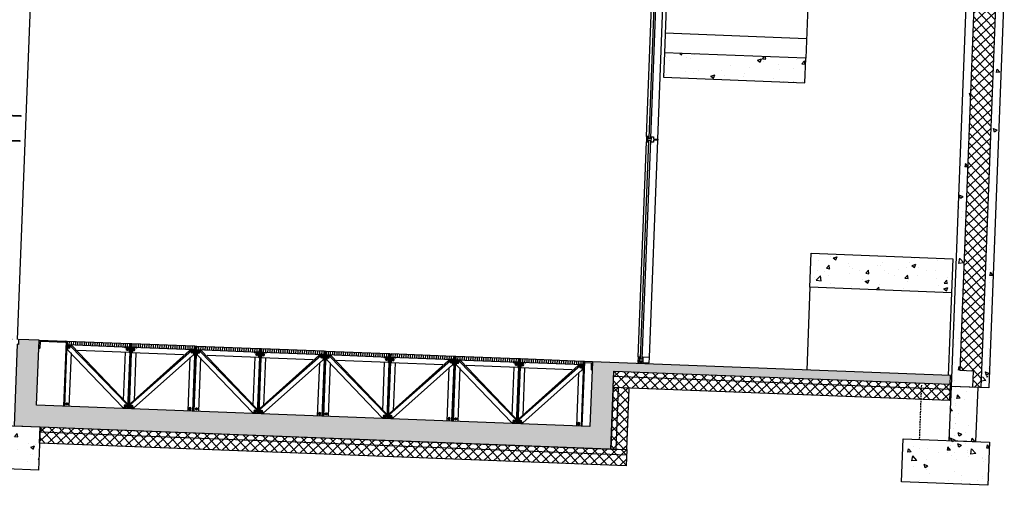
# Model space of a CAD drawing. Units: metres. Extents: x -36065 to 310385611, y -77075 to 6537862463.
# Drawn here: x 310057530 to 310066642, y 6537649488 to 6537653792 of the extents above; entities that cross this region are included whole.
import ezdxf

# ---------------------------------------------------------------- set-up
doc = ezdxf.new("R2010")
doc.units = ezdxf.units.M
doc.header["$LTSCALE"] = 5
doc.linetypes.add('DASHDOT2', pattern=[12.7, 6.35, -3.175, 0, -3.175])
doc.linetypes.add('HIDDEN2', pattern=[4.7625, 3.175, -1.5875])
for name, color, linetype in [('A-220', 220, 'CONTINUOUS'), ('A-220----', 224, 'HIDDEN2'), ('A-220-SKR', 223, 'CONTINUOUS'), ('A-221', 220, 'CONTINUOUS'), ('A-230-OMR', 133, 'CONTINUOUS'), ('A-233', 50, 'CONTINUOUS'), ('A-829', 9, 'DASHDOT2'), ('A-852', 31, 'CONTINUOUS')]:
    doc.layers.add(name, color=color, linetype=linetype)
pattern_1 = [(127.7833, (310098299.38, 6537768838.62), (-365.3297, -17.7608), [38.1, -419.1]), (182.7833, (310098299.4, 6537768838.62), (85.2128, 379.101), [30.48, -335.28]), (77.3323, (310098268.94, 6537768837.14), (-280.1183, 361.3385), [32.38, -356.18]), (131.5991, (310098303.3, 6537768940.15), (-545.0047, -63.0515), [57.15, -628.65]), (81.1477, (310098257.9, 6537768934.9), (-455.3127, 512.846), [48.57, -534.27]), (186.5993, (310098303.3, 6537768940.15), (-455.3135, 512.8452), [45.72, -502.92]), (156.7833, (310098251.57, 6537768916.73), (-310.91396, -192.6493), [38.1, -419.1]), (211.7833, (310098251.57, 6537768916.73), (-109.263, 372.8812), [30.48, -335.28]), (106.3319, (310098225.66, 6537768900.67), (-420.1761, 180.2327), [32.38, -356.18]), (140.28329, (310098299.38, 6537768838.62), (0.36847, 169.22246), [0, -331.216, 0, -340.36, 0, -336.55]), (170.28329, (310098299.38, 6537768838.62), (-125.7895, 205.38029), [0, -194.056, 0, -323.596, 0, -128.27]), (210.28329, (310098412.58, 6537768834.24), (-271.42143, -0.95982), [0, -127, 0, -396.24, 0, -525.78]), (220.28329, (310098463.34, 6537768832.27), (-294.0697, 62.274), [0, -165.1, 0, -263.144, 0, -373.38])]

# ---------------------------------------------------------------- blocks, each defined once
blk = doc.blocks.new('skrue')
at = {"layer": 'A-852', "linetype": 'Continuous'}
for p, q in [((-3.5, 6), (-6.9, 0)), ((3.5, 6), (-3.5, 6)), ((6.9, 0), (3.5, 6)), ((3.5, -6), (6.9, 0)), ((-6.9, 0), (-3.5, -6)), ((3.5, -6), (-3.5, -6))]:
    blk.add_line(p, q, dxfattribs=at)
for radius in [10, 6]:
    blk.add_circle((0, 0), radius, dxfattribs=at)
blk = doc.blocks.new('kloss')
at = {"layer": 'A-220', "linetype": 'Continuous'}
blk.add_lwpolyline([(-20, 12), (0, 12), (0, 0), (-20, 0)], close=True, dxfattribs=at)
blk = doc.blocks.new('p160')
at = {"layer": 'A-220', "linetype": 'Continuous'}
for p, q in [((-165, 13), (-185, 13)), ((-185, -13), (-165, -13))]:
    blk.add_line(p, q, dxfattribs=at)
at = {"layer": 'A-221', "linetype": 'Continuous'}
blk.add_lwpolyline([(-203, 25), (-190, 25), (-190, 8), (-177, 8), (-177, -8), (-190, -8), (-190, -25), (-203, -25), (-203, -3), (-183, -3), (-183, 3), (-203, 3), (-203, 25)], dxfattribs=at)
blk.add_lwpolyline([(0, 5), (0, -5), (-150, -5), (-150, -25), (-160, -25), (-160, 25), (-150, 25), (-150, 5), (0, 5)], close=True, dxfattribs=at)
blk = doc.blocks.new('glassveg')
at = {"layer": 'A-220', "linetype": 'Continuous'}
for p, q in [((-135, 11247, 0), (-115, 11247, 0)), ((-115, 10483, 0), (-135, 10483, 0)), ((-135, 10457, 0), (-115, 10457, 0)), ((-115, 8), (-135, 8)), ((-135, -18), (-115, -18))]:
    blk.add_line(p, q, dxfattribs=at)
at = {"layer": 'A-220', "linetype": 'Continuous', "elevation": 0}
for points in [[(-153, 11285), (-140, 11285), (-140, 11268), (-127, 11268), (-127, 11252), (-140, 11252), (-140, 11235), (-153, 11235), (-153, 11257), (-133, 11257), (-133, 11263), (-153, 11263), (-153, 11285)], [(50, 11255), (-100, 11255), (-100, 11235), (-110, 11235), (-110, 11285), (50, 11285)]]:
    blk.add_lwpolyline(points, dxfattribs=at)
for points in [[(-135, 11247), (-115, 11247), (-115, 10483), (-135, 10483)], [(-135, 10457), (-115, 10457), (-115, 8663), (-135, 8663)], [(-135, 7187), (-115, 7187), (-115, 5063), (-135, 5063)], [(-135, 5037), (-115, 5037), (-115, 3613), (-135, 3613)], [(-135, 3587), (-115, 3587), (-115, 2078), (-135, 2078)], [(-135, 2052), (-115, 2052), (-115, 1848), (-135, 1848)], [(-135, 1822), (-115, 1822), (-115, 8), (-135, 8)]]:
    blk.add_lwpolyline(points, close=True, dxfattribs=at)
at = {"layer": 'A-220', "linetype": 'Continuous', "lineweight": 0, "elevation": 0}
blk.add_lwpolyline([(-135, 8637), (-115, 8637), (-115, 7213), (-135, 7213)], close=True, dxfattribs=at)
at = {"layer": 'A-221', "linetype": 'Continuous', "elevation": 0}
blk.add_lwpolyline([(-153, 10495), (-140, 10495), (-140, 10478), (-127, 10478), (-127, 10462), (-140, 10462), (-140, 10445), (-153, 10445), (-153, 10467), (-133, 10467), (-133, 10473), (-153, 10473), (-153, 10495)], dxfattribs=at)
blk.add_lwpolyline([(0, 10475), (0, 10465), (-100, 10465), (-100, 10445), (-110, 10445), (-110, 10495), (-100, 10495), (-100, 10475), (0, 10475)], close=True, dxfattribs=at)
at = {"layer": 'A-221', "linetype": 'Continuous'}
for points in [[(-153, 20), (-140, 20), (-140, 3), (-127, 3), (-127, -13), (-140, -13), (-140, -30), (-153, -30), (-153, -8), (-133, -8), (-133, -2), (-153, -2), (-153, 20)], [(50, -30), (-100, -30), (-100, -30), (-110, -30), (-110, 20), (-100, 20), (-100, 0), (50, 0), (50, 0)]]:
    blk.add_lwpolyline(points, dxfattribs=at)
at = {"layer": 'A-829', "linetype": 'Continuous'}
blk.add_line((-153, 20), (-153, 11235, 0), dxfattribs=at)
at = {"layer": 'A-220', "linetype": 'Continuous'}
for name, p in [('kloss', (-115, 11273, 0)), ('p160', (50, 8650, 0)), ('p160', (50, 7200, 0)), ('p160', (50, 5050, 0)), ('p160', (50, 3600, 0)), ('p160', (50, 2065, 0)), ('p160', (50, 1835, 0)), ('kloss', (-115, -30))]:
    blk.add_blockref(name, p, dxfattribs=at)

msp = doc.modelspace()

# ---------------------------------------------------------------- hatches: boundary and pattern name
at = {"layer": 'A-220-SKR', "linetype": 'Continuous'}
h = msp.add_hatch(dxfattribs=at)
h.set_pattern_fill('AR-CONC', color=256, scale=2, angle=90, style=0)
h.set_pattern_definition([(127.78329, (310099661.88, 6537804037.7), (-365.3297, -17.7608), [38.1, -419.1]), (182.7833, (310099661.88, 6537804037.7), (85.2128, 379.101), [30.48, -335.28]), (77.3323, (310099631.43, 6537804036.23), (-280.1183, 361.33854), [32.38, -356.18]), (131.5991, (310099665.8, 6537804139.23), (-545.0047, -63.0515), [57.15, -628.65]), (81.1477, (310099620.4, 6537804134), (-455.3127, 512.846), [48.57, -534.27]), (186.5993, (310099665.8, 6537804139.23), (-455.3135, 512.8452), [45.72, -502.92]), (156.78329, (310099614.06, 6537804115.8), (-310.91396, -192.6493), [38.1, -419.1]), (211.7833, (310099614.06, 6537804115.8), (-109.26305, 372.8812), [30.48, -335.28]), (106.3319, (310099588.15, 6537804099.76), (-420.17614, 180.2327), [32.38, -356.18]), (140.28329, (310099661.88, 6537804037.7), (0.36847, 169.22246), [0, -331.216, 0, -340.36, 0, -336.55]), (170.28329, (310099661.88, 6537804037.7), (-125.7895, 205.38029), [0, -194.056, 0, -323.596, 0, -128.27]), (210.28329, (310099775.07, 6537804033.32), (-271.42143, -0.95982), [0, -127, 0, -396.24, 0, -525.78]), (220.28329, (310099825.84, 6537804031.36), (-294.0697, 62.274), [0, -165.1, 0, -263.144, 0, -373.38])])
h.paths.add_polyline_path([(310066152.97, 6537650501.67), (310066227.91, 6537650498.76), (310066206.64, 6537649949.18), (310066331.55, 6537649944.34), (310066325.74, 6537649794.45), (310066125.89, 6537649802.19)])
h.paths.add_polyline_path([(310066292.21, 6537654098.97), (310066292.21, 6537654098.97), (310066492.06, 6537654091.24), (310066488.2, 6537653991.31), (310066363.29, 6537653996.15), (310066227.91, 6537650498.76), (310066152.97, 6537650501.67)])
h = msp.add_hatch(dxfattribs=at)
h.set_pattern_fill('NET', color=256, scale=20, angle=315, style=0)
h.set_pattern_definition([(312.783288, (310420025.965, 6537635249.02), (46.604428, 43.130931), []), (42.783288, (310420025.965, 6537635249.02), (-43.130931, 46.604428), [])])
h.paths.add_polyline_path([(310066567.01, 6537654088.33), (310066492.06, 6537654091.24), (310066488.2, 6537653991.31), (310066363.29, 6537653996.15), (310066229.85, 6537650548.73), (310066354.75, 6537650543.89), (310066352.82, 6537650493.93), (310066427.76, 6537650491.03)])
h.paths.add_polyline_path([(310066427.76, 6537650491.03), (310066352.82, 6537650493.93), (310066348.95, 6537650394), (310066398.91, 6537650392.07), (310066423.9, 6537650391.1)])
at = {"layer": 'A-220-SKR'}
h = msp.add_hatch(dxfattribs=at)
h.set_pattern_fill('AR-CONC', color=256, scale=2, angle=90, style=0)
h.set_pattern_definition([(127.7833, (310098349.34, 6537768836.7), (-365.3297, -17.7608), [38.1, -419.1]), (182.7833, (310098349.34, 6537768836.7), (85.2128, 379.101), [30.48, -335.28]), (77.3323, (310098318.9, 6537768835.2), (-280.1183, 361.3385), [32.38, -356.18]), (131.5991, (310098353.27, 6537768938.2), (-545.0047, -63.0515), [57.15, -628.65]), (81.1477, (310098307.86, 6537768932.96), (-455.3127, 512.846), [48.57, -534.27]), (186.5993, (310098353.3, 6537768938.2), (-455.3135, 512.8452), [45.72, -502.92]), (156.7833, (310098301.53, 6537768914.8), (-310.91396, -192.6493), [38.1, -419.1]), (211.7833, (310098301.53, 6537768914.8), (-109.263, 372.8812), [30.48, -335.28]), (106.3319, (310098275.62, 6537768898.74), (-420.1761, 180.2327), [32.38, -356.18]), (140.28329, (310098349.34, 6537768836.69), (0.36847, 169.22246), [0, -331.216, 0, -340.36, 0, -336.55]), (170.28329, (310098349.34, 6537768836.69), (-125.7895, 205.38029), [0, -194.056, 0, -323.596, 0, -128.27]), (210.28329, (310098462.54, 6537768832.3), (-271.42143, -0.95982), [0, -127, 0, -396.24, 0, -525.78]), (220.28329, (310098513.3, 6537768830.34), (-294.0697, 62.274), [0, -165.1, 0, -263.144, 0, -373.38])])
h.paths.add_polyline_path([(310066567.01, 6537654088.33), (310066641.95, 6537654085.43), (310066502.71, 6537650488.13), (310066427.76, 6537650491.03)])
at = {"layer": 'A-220-SKR', "linetype": 'Continuous'}
h = msp.add_hatch(dxfattribs=at)
h.set_pattern_fill('AR-CONC', color=256, scale=2, angle=90, style=0)
h.set_pattern_definition([(47.78329, (310040495.85, 6537806327.92), (362.86365, -45.94785), [38.1, -419.1]), (352.7833, (310040495.85, 6537806327.9), (-55.653, 384.5537), [30.48, -335.28]), (98.2343, (310040526.1, 6537806324.1), (307.21185, 338.604), [32.38, -356.18]), (43.9675, (310040499.8, 6537806429.44), (538.5, -104.992), [57.15, -628.65]), (94.4189, (310040544.65, 6537806420.7), (493.5936, 476.1156), [48.57, -534.27]), (348.9673, (310040499.8, 6537806429.44), (493.5943, 476.1147), [45.72, -502.92]), (18.78329, (310040549.56, 6537806402.1), (295.09174, -216.1067), [38.1, -419.1]), (323.7833, (310040549.56, 6537806402.1), (137.7601, 363.31935), [30.48, -335.28]), (69.2347, (310040574.15, 6537806384.1), (432.851, 147.2135), [32.38, -356.18]), (35.28329, (310040495.85, 6537806327.92), (12.71364, 168.7446), [0, -331.216, 0, -340.36, 0, -336.55]), (5.28329, (310040495.85, 6537806327.92), (141.28914, 195.04214), [0, -194.056, 0, -323.596, 0, -128.27]), (325.28329, (310040382.65, 6537806332.3), (270.53509, -21.938), [0, -127, 0, -396.24, 0, -525.78]), (315.28329, (310040331.89, 6537806334.26), (298.00362, 39.35587), [0, -165.1, 0, -263.144, 0, -373.38])])
h.paths.add_polyline_path([(310064805.46, 6537653435.98), (310063496.44, 6537653486.65), (310063487.66, 6537653259.89), (310064796.68, 6537653209.22)])
h = msp.add_hatch(dxfattribs=at)
h.set_pattern_fill('AR-CONC', color=256, scale=2, angle=90, style=0)
h.set_pattern_definition([(47.78329, (310043124.53, 6537802623.47), (362.86365, -45.94785), [38.1, -419.1]), (352.7833, (310043124.53, 6537802623.47), (-55.653, 384.5537), [30.48, -335.28]), (98.2343, (310043154.76, 6537802619.64), (307.21185, 338.604), [32.38, -356.18]), (43.9675, (310043128.46, 6537802725), (538.5, -104.992), [57.15, -628.65]), (94.4189, (310043173.33, 6537802716.24), (493.5936, 476.1156), [48.57, -534.27]), (348.9673, (310043128.46, 6537802725), (493.5943, 476.1147), [45.72, -502.92]), (18.78329, (310043178.24, 6537802697.65), (295.09174, -216.1067), [38.1, -419.1]), (323.7833, (310043178.24, 6537802697.65), (137.7601, 363.31935), [30.48, -335.28]), (69.2347, (310043202.83, 6537802679.64), (432.851, 147.2135), [32.38, -356.18]), (35.28329, (310043124.53, 6537802623.47), (12.71364, 168.7446), [0, -331.216, 0, -340.36, 0, -336.55]), (5.28329, (310043124.53, 6537802623.47), (141.28914, 195.04214), [0, -194.056, 0, -323.596, 0, -128.27]), (325.28329, (310043011.33, 6537802627.85), (270.53509, -21.938), [0, -127, 0, -396.24, 0, -525.78]), (315.28329, (310042960.56, 6537802629.82), (298.00362, 39.35587), [0, -165.1, 0, -263.144, 0, -373.38])])
h.paths.add_polyline_path([(310064855.75, 6537651632.69), (310066164.77, 6537651582.02), (310066152.63, 6537651268.63), (310064843.61, 6537651319.3)])
h = msp.add_hatch(dxfattribs=at)
h.set_pattern_fill('AR-CONC', color=256, scale=2, angle=-90, style=0)
h.set_pattern_definition([(47.7833, (310110357.06, 6537772938.43), (362.86365, -45.94785), [38.1, -419.1]), (352.7833, (310110357.06, 6537772938.43), (-55.653, 384.5537), [30.48, -335.28]), (98.2343, (310110387.3, 6537772934.6), (307.21185, 338.604), [32.38, -356.18]), (43.9675, (310110361, 6537773039.95), (538.5, -104.992), [57.15, -628.65]), (94.4189, (310110405.87, 6537773031.2), (493.5936, 476.1156), [48.57, -534.27]), (348.9673, (310110361, 6537773039.95), (493.5943, 476.1147), [45.72, -502.92]), (18.7833, (310110410.77, 6537773012.6), (295.09174, -216.1067), [38.1, -419.1]), (323.7833, (310110410.77, 6537773012.6), (137.7601, 363.3194), [30.48, -335.28]), (69.2347, (310110435.36, 6537772994.6), (432.851, 147.2135), [32.38, -356.18]), (35.28329, (310110357.06, 6537772938.43), (12.71364, 168.7446), [0, -331.216, 0, -340.36, 0, -336.55]), (5.28329, (310110357.06, 6537772938.43), (141.28914, 195.04214), [0, -194.056, 0, -323.596, 0, -128.27]), (325.28329, (310110243.87, 6537772942.81), (270.53509, -21.938), [0, -127, 0, -396.24, 0, -525.78]), (315.28329, (310110193.1, 6537772944.78), (298.00362, 39.35587), [0, -165.1, 0, -263.144, 0, -373.38])])
h.paths.add_polyline_path([(310057507.7, 6537650791.27), (310057478.5, 6537650036.84), (310062999.34, 6537649823.14), (310063027.83, 6537650542.57), (310066139.88, 6537650422.11), (310066142.98, 6537650502.05), (310062830.46, 6537650630.27), (310062807.22, 6537650030.72), (310057686.08, 6537650228.95), (310057709.29, 6537650828.51), (310057519.43, 6537650835.85), (310057517.69, 6537650790.89)])
h = msp.add_hatch(dxfattribs=at)
h.set_pattern_fill('AR-CONC', color=256, scale=2, angle=90, style=0)
h.set_pattern_definition(pattern_1)
h.paths.add_polyline_path([(310066427.76, 6537650491.03), (310066502.71, 6537650488.13), (310066498.84, 6537650388.2), (310066423.9, 6537650391.1)])
h.paths.add_polyline_path([(310066152.97, 6537650501.67), (310066227.91, 6537650498.76), (310066224.04, 6537650398.84), (310066149.1, 6537650401.74)])
h = msp.add_hatch(dxfattribs=at)
h.set_pattern_fill('AR-CONC', color=256, scale=2, angle=90, style=0)
h.set_pattern_definition(pattern_1)
h.paths.add_polyline_path([(310066398.91, 6537650392.07), (310066149.1, 6537650401.74), (310066129.76, 6537649902.11), (310066379.57, 6537649892.44)])
h = msp.add_hatch(dxfattribs=at)
h.set_pattern_fill('AR-CONC', color=256, scale=2, angle=-90, style=0)
h.set_pattern_definition([(47.7833, (310110239.4, 6537772742.83), (362.86365, -45.94785), [38.1, -419.1]), (352.7833, (310110239.4, 6537772742.83), (-55.653, 384.5537), [30.48, -335.28]), (98.2343, (310110269.65, 6537772739), (307.21185, 338.604), [32.38, -356.18]), (43.9675, (310110243.34, 6537772844.36), (538.5, -104.992), [57.15, -628.65]), (94.4189, (310110288.2, 6537772835.6), (493.5936, 476.1156), [48.57, -534.27]), (348.9673, (310110243.34, 6537772844.36), (493.5943, 476.1147), [45.72, -502.92]), (18.7833, (310110293.12, 6537772817), (295.09174, -216.1067), [38.1, -419.1]), (323.7833, (310110293.12, 6537772817), (137.7601, 363.3194), [30.48, -335.28]), (69.2347, (310110317.7, 6537772799), (432.851, 147.2135), [32.38, -356.18]), (35.28329, (310110239.41, 6537772742.83), (12.71364, 168.7446), [0, -331.216, 0, -340.36, 0, -336.55]), (5.28329, (310110239.41, 6537772742.83), (141.28914, 195.04214), [0, -194.056, 0, -323.596, 0, -128.27]), (325.28329, (310110126.21, 6537772747.22), (270.53509, -21.938), [0, -127, 0, -396.24, 0, -525.78]), (315.28329, (310110075.45, 6537772749.18), (298.00362, 39.35587), [0, -165.1, 0, -263.144, 0, -373.38])])
h.paths.add_polyline_path([(310057118.77, 6537650050.76), (310057718.32, 6537650027.56), (310057702.85, 6537649627.86), (310057103.3, 6537649651.06)])
h = msp.add_hatch(dxfattribs=at)
h.set_pattern_fill('AR-CONC', color=256, scale=2, angle=90, style=0)
h.set_pattern_definition([(127.7833, (310098295.5, 6537768738.7), (-365.3297, -17.7608), [38.1, -419.1]), (182.7833, (310098295.5, 6537768738.7), (85.2128, 379.101), [30.48, -335.28]), (77.3323, (310098265.07, 6537768737.2), (-280.1183, 361.3385), [32.38, -356.18]), (131.5991, (310098299.44, 6537768840.2), (-545.0047, -63.0515), [57.15, -628.65]), (81.1477, (310098254, 6537768834.97), (-455.3127, 512.846), [48.57, -534.27]), (186.5993, (310098299.44, 6537768840.2), (-455.3135, 512.8452), [45.72, -502.92]), (156.7833, (310098247.7, 6537768816.8), (-310.91396, -192.6493), [38.1, -419.1]), (211.7833, (310098247.7, 6537768816.8), (-109.263, 372.8812), [30.48, -335.28]), (106.3319, (310098221.8, 6537768800.75), (-420.1761, 180.2327), [32.38, -356.18]), (140.28329, (310098295.51, 6537768738.7), (0.36847, 169.22246), [0, -331.216, 0, -340.36, 0, -336.55]), (170.28329, (310098295.51, 6537768738.7), (-125.7895, 205.38029), [0, -194.056, 0, -323.596, 0, -128.27]), (210.28329, (310098408.71, 6537768734.31), (-271.42143, -0.95982), [0, -127, 0, -396.24, 0, -525.78]), (220.28329, (310098459.47, 6537768732.35), (-294.0697, 62.274), [0, -165.1, 0, -263.144, 0, -373.38])])
h.paths.add_polyline_path([(310066489.01, 6537649487.91), (310065689.61, 6537649518.85), (310065705.08, 6537649918.55), (310066504.48, 6537649887.61)])
at = {"layer": 'A-829', "linetype": 'Continuous'}
h = msp.add_hatch(dxfattribs=at)
h.set_pattern_fill('NET', color=256, scale=20, angle=315, style=0)
h.set_pattern_definition([(312.78329, (310129128.286, 6537745061.76), (46.60443, 43.13093), []), (42.78329, (310129128.286, 6537745061.76), (-43.13093, 46.60443), [])])
h.paths.add_polyline_path([(310063027.18, 6537650542.6), (310066139.88, 6537650422.11), (310066134.08, 6537650272.23), (310063021.38, 6537650392.71)])
h = msp.add_hatch(dxfattribs=at)
h.set_pattern_fill('NET', color=256, scale=20, angle=315, style=0)
h.set_pattern_definition([(312.78329, (309963658.246, 6537591353.1), (-46.60443, -43.13093), []), (222.78329, (309963658.246, 6537591353.1), (-43.13093, 46.60443), [])])
h.paths.add_polyline_path([(310063021.38, 6537650392.71), (310062999.34, 6537649823.14), (310063149.22, 6537649817.34), (310063171.27, 6537650386.91)])
h = msp.add_hatch(dxfattribs=at)
h.set_pattern_fill('NET', color=256, scale=20, angle=315, style=0)
h.set_pattern_definition([(312.78329, (310126952.046, 6537744425.46), (46.60443, 43.13093), []), (42.78329, (310126952.046, 6537744425.46), (-43.13093, 46.60443), [])])
h.paths.add_polyline_path([(310057718.32, 6537650027.56), (310063149.22, 6537649817.34), (310063143.42, 6537649667.45), (310057712.52, 6537649877.67)])
at = {"layer": 'A-852', "linetype": 'Continuous'}
h = msp.add_hatch(dxfattribs=at)
h.set_pattern_fill('_USER', color=256, scale=20, angle=180, style=0, pattern_type=0)
h.set_pattern_definition([(267.783288, (310108594.035, 6537769403.978), (19.9850335, -0.7735853), [])])
h.paths.add_polyline_path([(310057967.94, 6537650788.47), (310058547.5, 6537650766.04), (310058548.66, 6537650796.01), (310057969.1, 6537650818.45)])
h = msp.add_hatch(dxfattribs=at)
h.set_pattern_fill('_USER', color=256, scale=20, angle=180, style=0, pattern_type=0)
h.set_pattern_definition([(267.783288, (310109193.586, 6537769380.77), (19.9850335, -0.7735853), [])])
h.paths.add_polyline_path([(310058567.49, 6537650765.26), (310059147.05, 6537650742.83), (310059148.21, 6537650772.81), (310058568.65, 6537650795.24)])
h = msp.add_hatch(dxfattribs=at)
h.set_pattern_fill('_USER', color=256, scale=20, angle=180, style=0, pattern_type=0)
h.set_pattern_definition([(267.783288, (310109793.137, 6537769357.562), (19.9850335, -0.7735853), [])])
h.paths.add_polyline_path([(310059167.04, 6537650742.06), (310059746.61, 6537650719.62), (310059747.77, 6537650749.6), (310059168.2, 6537650772.03)])
h = msp.add_hatch(dxfattribs=at)
h.set_pattern_fill('_USER', color=256, scale=20, angle=180, style=0, pattern_type=0)
h.set_pattern_definition([(267.783288, (310110392.688, 6537769334.355), (19.9850335, -0.7735853), [])])
h.paths.add_polyline_path([(310059766.59, 6537650718.85), (310060346.16, 6537650696.41), (310060347.32, 6537650726.39), (310059767.75, 6537650748.83)])
h = msp.add_hatch(dxfattribs=at)
h.set_pattern_fill('_USER', color=256, scale=20, angle=180, style=0, pattern_type=0)
h.set_pattern_definition([(267.783288, (310110992.24, 6537769311.147), (19.9850335, -0.7735853), [])])
h.paths.add_polyline_path([(310060366.14, 6537650695.64), (310060945.71, 6537650673.21), (310060946.87, 6537650703.18), (310060367.3, 6537650725.62)])
h = msp.add_hatch(dxfattribs=at)
h.set_pattern_fill('_USER', color=256, scale=20, angle=180, style=0, pattern_type=0)
h.set_pattern_definition([(267.783288, (310111591.79, 6537769287.94), (19.9850335, -0.7735853), [])])
h.paths.add_polyline_path([(310060965.69, 6537650672.43), (310061545.26, 6537650650), (310061546.42, 6537650679.98), (310060966.85, 6537650702.41)])
h = msp.add_hatch(dxfattribs=at)
h.set_pattern_fill('_USER', color=256, scale=20, angle=180, style=0, pattern_type=0)
h.set_pattern_definition([(267.783288, (310112191.341, 6537769264.732), (19.9850335, -0.7735853), [])])
h.paths.add_polyline_path([(310061565.24, 6537650649.23), (310062144.81, 6537650626.79), (310062145.97, 6537650656.77), (310061566.4, 6537650679.2)])
h = msp.add_hatch(dxfattribs=at)
h.set_pattern_fill('_USER', color=256, scale=20, angle=180, style=0, pattern_type=0)
h.set_pattern_definition([(267.783288, (310112790.892, 6537769241.525), (19.9850335, -0.7735853), [])])
h.paths.add_polyline_path([(310062164.79, 6537650626.02), (310062744.36, 6537650603.58), (310062745.52, 6537650633.56), (310062165.95, 6537650656)])

# ---------------------------------------------------------------- linework, layer by layer
at = {"layer": 'A-220'}
for p, q in [((310066292.21, 6537654098.97, 0), (310066149.1, 6537650401.74, 0)), ((310066567.01, 6537654088.33, 0), (310066423.9, 6537650391.1, 0)), ((310066641.95, 6537654085.43, 0), (310066498.84, 6537650388.2, 0)), ((310066363.29, 6537653996.15, 0), (310066229.85, 6537650548.73, 0)), ((310066152.97, 6537650501.67, 0), (310066152.97, 6537650501.67, 0)), ((310066149.1, 6537650401.74, 0), (310066149.1, 6537650401.74, 0))]:
    msp.add_line(p, q, dxfattribs=at)
at = {"layer": 'A-220', "linetype": 'Continuous'}
msp.add_line((310066498.84, 6537650388.2, 0), (310066149.1, 6537650401.74, 0), dxfattribs=at)
at = {"layer": 'A-220', "linetype": 'Continuous', "elevation": 0}
for points in [[(310063374.4, 6537652660.75), (310063376.34, 6537652710.72), (310063396.32, 6537652709.94), (310063395.55, 6537652689.96), (310063435.52, 6537652688.41), (310063435.13, 6537652678.42), (310063395.16, 6537652679.97), (310063394.39, 6537652659.98)], [(310066398.91, 6537650392.07), (310066149.1, 6537650401.74), (310066129.76, 6537649902.11), (310066379.57, 6537649892.44)], [(310066489.01, 6537649487.91), (310065689.61, 6537649518.85), (310065705.08, 6537649918.55), (310066504.48, 6537649887.61)]]:
    msp.add_lwpolyline(points, close=True, dxfattribs=at)
at = {"layer": 'A-220', "linetype": 'Continuous'}
msp.add_lwpolyline([(310057507.7, 6537650791.27), (310057478.5, 6537650036.84), (310062999.34, 6537649823.14), (310063027.83, 6537650542.57), (310066139.88, 6537650422.11), (310066142.98, 6537650502.05), (310062830.46, 6537650630.27), (310062807.22, 6537650030.72), (310057686.08, 6537650228.95), (310057709.29, 6537650828.51), (310057519.43, 6537650835.85), (310057517.69, 6537650790.89), (310057507.7, 6537650791.27)], dxfattribs=at)
at = {"layer": 'A-220'}
msp.add_lwpolyline([(310057118.77, 6537650050.76), (310057718.32, 6537650027.56), (310057702.85, 6537649627.86), (310057103.3, 6537649651.06)], close=True, dxfattribs=at)
at = {"layer": 'A-220----'}
msp.add_line((310065874.31, 6537650412.38, 0), (310065854.97, 6537649912.75, 0), dxfattribs=at)
at = {"layer": 'A-221', "linetype": 'Continuous'}
for q in [(310066229.85, 6537650548.73, 0), (310066348.95, 6537650394, 0)]:
    msp.add_line((310066354.75, 6537650543.89, 0), q, dxfattribs=at)
at = {"layer": 'A-221', "linetype": 'Continuous', "elevation": 0}
for points in [[(310064805.46, 6537653435.98), (310063496.44, 6537653486.65), (310063487.66, 6537653259.89), (310064796.68, 6537653209.22)], [(310064855.75, 6537651632.69), (310066164.77, 6537651582.02), (310066152.63, 6537651268.63), (310064843.61, 6537651319.3)]]:
    msp.add_lwpolyline(points, close=True, dxfattribs=at)
at = {"layer": 'A-230-OMR'}
for p, q in [((310063331.37, 6537652712.46, 0), (310063386.49, 6537654136.39, 0)), ((310063435.52, 6537652688.41, 0), (310063491.41, 6537654132.33, 0)), ((310063252.46, 6537650673.98, 0), (310063329.44, 6537652662.5, 0)), ((310063357.39, 6537650669.92, 0), (310063435.13, 6537652678.42, 0))]:
    msp.add_line(p, q, dxfattribs=at)
at = {"layer": 'A-233', "linetype": 'Continuous', "elevation": 0}
for points in [[(310063350.77, 6537652696.69), (310063370.76, 6537652695.92), (310063427.04, 6537654149.83), (310063407.05, 6537654150.61)], [(310063329.44, 6537652662.49), (310063344.42, 6537652661.91), (310063346.36, 6537652711.88), (310063331.37, 6537652712.46)], [(310063271.87, 6537650658.22), (310063291.85, 6537650657.45), (310063369.99, 6537652675.94), (310063350, 6537652676.71)], [(310063250.53, 6537650624.02), (310063265.52, 6537650623.44), (310063267.45, 6537650673.4), (310063252.46, 6537650673.98)]]:
    msp.add_lwpolyline(points, close=True, dxfattribs=at)
at = {"layer": 'A-233', "linetype": 'Continuous'}
for points in [[(310063271.1, 6537650638.24), (310063291.08, 6537650637.46), (310063290.5, 6537650622.47), (310063270.51, 6537650623.25)], [(310063295.5, 6537650622.28), (310063355.45, 6537650619.96), (310063357.39, 6537650669.92), (310063297.43, 6537650672.24)]]:
    msp.add_lwpolyline(points, close=True, dxfattribs=at)
at = {"layer": 'A-829', "linetype": 'Continuous'}
for p, q in [((310057509.44, 6537650836.63, 0), (310057646.74, 6537654383.59, 0)), ((310063524.29, 6537654206.11, 0), (310063496.44, 6537653486.65, 0)), ((310064833.31, 6537654155.44, 0), (310064805.46, 6537653435.98, 0)), ((310064812.42, 6537653615.85), (310063503.4, 6537653666.52, 0)), ((310064843.61, 6537651319.3, 0), (310064813.97, 6537650553.5, 0)), ((310066152.63, 6537651268.63, 0), (310066122.99, 6537650502.83, 0)), ((310066137.95, 6537650372.15, 0), (310063025.25, 6537650492.64, 0)), ((310063049.3, 6537649821.2, 0), (310063071.34, 6537650390.78, 0)), ((310063147.29, 6537649767.37, 0), (310057716.38, 6537649977.59, 0))]:
    msp.add_line(p, q, dxfattribs=at)
at = {"layer": 'A-829', "linetype": 'Continuous', "elevation": 0}
for points in [[(310063027.18, 6537650542.6), (310066139.88, 6537650422.11), (310066134.08, 6537650272.23), (310063021.38, 6537650392.71)], [(310063021.38, 6537650392.71), (310062999.34, 6537649823.14), (310063149.22, 6537649817.34), (310063171.27, 6537650386.91)], [(310057718.32, 6537650027.56), (310063149.22, 6537649817.34), (310063143.42, 6537649667.45), (310057712.52, 6537649877.67)]]:
    msp.add_lwpolyline(points, close=True, dxfattribs=at)
at = {"layer": 'A-852', "linetype": 'Continuous'}
for p, q in [((310057959.11, 6537650818.84, 0), (310057935.9, 6537650219.28, 0)), ((310057966.1, 6537650818.56, 0), (310057942.89, 6537650219.01, 0)), ((310057952.11, 6537650819.11, 0), (310057966.1, 6537650818.56, 0)), ((310057966.1, 6537650818.56, 0), (310057952.11, 6537650819.11, 0)), ((310058551.66, 6537650795.9, 0), (310058528.45, 6537650196.35, 0)), ((310058558.66, 6537650795.63, 0), (310058535.45, 6537650196.08, 0)), ((310058558.66, 6537650795.63, 0), (310058535.45, 6537650196.08, 0)), ((310058565.65, 6537650795.36, 0), (310058542.44, 6537650195.81, 0)), ((310058565.65, 6537650795.36, 0), (310058551.66, 6537650795.9, 0)), ((310058565.65, 6537650795.36, 0), (310058551.66, 6537650795.9, 0)), ((310057978.33, 6537650738.03, 0), (310057963.01, 6537650738.62, 0)), ((310057974.55, 6537650778.21, 0), (310057973.08, 6537650740.37, 0)), ((310057973.08, 6537650740.37, 0), (310058484.21, 6537650208.07, 0)), ((310058014.52, 6537650776.66, 0), (310057974.55, 6537650778.21, 0)), ((310058005.07, 6537650713.51, 0), (310057985.86, 6537650217.35, 0)), ((310058520.1, 6537650239.17, 0), (310057995.65, 6537650777.39, 0)), ((310058520.4, 6537650246.7, 0), (310058014.52, 6537650776.66, 0)), ((310058546.57, 6537650716.04, 0), (310058064.25, 6537650734.71, 0)), ((310058505.6, 6537650717.62, 0), (310058488.41, 6537650273.68, 0)), ((310058554.08, 6537650237.85, 0), (310059118.57, 6537650733.92, 0)), ((310058554.37, 6537650245.38, 0), (310059099.7, 6537650734.66, 0)), ((310058564.56, 6537650715.34, 0), (310059046.88, 6537650696.67, 0)), ((310058605.52, 6537650713.75, 0), (310058588.34, 6537650269.81, 0)), ((310059099.7, 6537650734.66, 0), (310059139.67, 6537650733.11, 0)), ((310059151.21, 6537650772.69, 0), (310059128, 6537650173.14, 0)), ((310059158.21, 6537650772.42, 0), (310059135, 6537650172.87, 0)), ((310059139.67, 6537650733.11, 0), (310059138.21, 6537650695.27, 0)), ((310059165.2, 6537650772.15, 0), (310059141.99, 6537650172.6, 0)), ((310059151.21, 6537650772.69, 0), (310059165.2, 6537650772.15, 0)), ((310059165.2, 6537650772.15, 0), (310059151.21, 6537650772.69, 0)), ((310059173.65, 6537650731.79, 0), (310059172.18, 6537650693.95, 0)), ((310059213.62, 6537650730.25, 0), (310059173.65, 6537650731.79, 0)), ((310059719.21, 6537650192.75, 0), (310059194.75, 6537650730.98, 0)), ((310059719.5, 6537650200.28, 0), (310059213.62, 6537650730.25, 0)), ((310059750.76, 6537650749.48, 0), (310059727.56, 6537650149.93, 0)), ((310059757.76, 6537650749.21, 0), (310059734.55, 6537650149.66, 0)), ((310059757.76, 6537650749.21, 0), (310059734.55, 6537650149.66, 0)), ((310059764.75, 6537650748.94, 0), (310059741.55, 6537650149.39, 0)), ((310059764.75, 6537650748.94, 0), (310059750.76, 6537650749.48, 0)), ((310059764.75, 6537650748.94, 0), (310059750.76, 6537650749.48, 0)), ((310060350.31, 6537650726.28, 0), (310060327.11, 6537650126.73, 0)), ((310060357.31, 6537650726.01, 0), (310060334.1, 6537650126.45, 0)), ((310060364.3, 6537650725.73, 0), (310060341.1, 6537650126.18, 0)), ((310060350.31, 6537650726.28, 0), (310060364.3, 6537650725.73, 0)), ((310060364.3, 6537650725.73, 0), (310060350.31, 6537650726.28, 0)), ((310060949.87, 6537650703.07, 0), (310060926.66, 6537650103.52, 0)), ((310060956.86, 6537650702.8, 0), (310060933.65, 6537650103.25, 0)), ((310060956.86, 6537650702.8, 0), (310060933.65, 6537650103.25, 0)), ((310060956.86, 6537650702.8, 0), (310060933.65, 6537650103.25, 0)), ((310060956.86, 6537650702.8, 0), (310060933.65, 6537650103.25, 0)), ((310060963.86, 6537650702.53, 0), (310060940.65, 6537650102.98, 0)), ((310060956.86, 6537650702.8, 0), (310060949.87, 6537650703.07, 0)), ((310059138.21, 6537650695.27, 0), (310058587.46, 6537650204.07, 0)), ((310059104.24, 6537650670.97, 0), (310059085.04, 6537650174.8, 0)), ((310059132.79, 6537650693.34, 0), (310059148.12, 6537650692.75, 0)), ((310059177.44, 6537650691.62, 0), (310059162.11, 6537650692.21, 0)), ((310059172.18, 6537650693.95, 0), (310059683.32, 6537650161.65, 0)), ((310059204.17, 6537650667.1, 0), (310059184.96, 6537650170.94, 0)), ((310059745.67, 6537650669.62, 0), (310059263.35, 6537650688.29, 0)), ((310059704.7, 6537650671.21, 0), (310059687.52, 6537650227.26, 0)), ((310059753.18, 6537650191.44, 0), (310060317.67, 6537650687.51, 0)), ((310059753.47, 6537650198.97, 0), (310060298.8, 6537650688.24, 0)), ((310059763.66, 6537650668.92, 0), (310060245.98, 6537650650.25, 0)), ((310060337.31, 6537650648.85, 0), (310059786.56, 6537650157.66, 0)), ((310059804.63, 6537650667.34, 0), (310059787.44, 6537650223.39, 0)), ((310060303.34, 6537650624.55, 0), (310060284.14, 6537650128.39, 0)), ((310060298.8, 6537650688.24, 0), (310060338.77, 6537650686.69, 0)), ((310060331.89, 6537650646.93, 0), (310060347.22, 6537650646.34, 0)), ((310060338.77, 6537650686.69, 0), (310060337.31, 6537650648.85, 0)), ((310060376.54, 6537650645.2, 0), (310060361.21, 6537650645.79, 0)), ((310060372.75, 6537650685.38, 0), (310060371.28, 6537650647.54, 0)), ((310060371.28, 6537650647.54, 0), (310060882.42, 6537650115.24, 0)), ((310060412.72, 6537650683.83, 0), (310060372.75, 6537650685.38, 0)), ((310060403.27, 6537650620.68, 0), (310060384.06, 6537650124.52, 0)), ((310060918.31, 6537650146.34, 0), (310060393.85, 6537650684.56, 0)), ((310060918.6, 6537650153.87, 0), (310060412.72, 6537650683.83, 0)), ((310060944.77, 6537650623.21, 0), (310060462.45, 6537650641.88, 0)), ((310060903.8, 6537650624.79, 0), (310060886.62, 6537650180.85, 0)), ((310060952.28, 6537650145.02, 0), (310061516.77, 6537650641.09, 0)), ((310060952.57, 6537650152.55, 0), (310061497.91, 6537650641.82, 0)), ((310060962.76, 6537650622.51, 0), (310061445.08, 6537650603.84, 0)), ((310061003.73, 6537650620.92, 0), (310060986.54, 6537650176.98, 0)), ((310061497.91, 6537650641.82, 0), (310061537.88, 6537650640.28, 0)), ((310061549.42, 6537650679.86, 0), (310061526.21, 6537650080.31, 0)), ((310061556.41, 6537650679.59, 0), (310061533.2, 6537650080.04, 0)), ((310061537.88, 6537650640.28, 0), (310061536.41, 6537650602.44, 0)), ((310061563.41, 6537650679.32, 0), (310061540.2, 6537650079.77, 0)), ((310061549.42, 6537650679.86, 0), (310061563.41, 6537650679.32, 0)), ((310061563.41, 6537650679.32, 0), (310061549.42, 6537650679.86, 0)), ((310061571.85, 6537650638.96, 0), (310061570.39, 6537650601.12, 0)), ((310061611.82, 6537650637.42, 0), (310061571.85, 6537650638.96, 0)), ((310062117.41, 6537650099.92, 0), (310061592.96, 6537650638.15, 0)), ((310062117.7, 6537650107.45, 0), (310061611.82, 6537650637.42, 0)), ((310062148.97, 6537650656.65, 0), (310062125.76, 6537650057.1, 0)), ((310062155.96, 6537650656.38, 0), (310062132.75, 6537650056.83, 0)), ((310062155.96, 6537650656.38, 0), (310062132.75, 6537650056.83, 0)), ((310062162.96, 6537650656.11, 0), (310062139.75, 6537650056.56, 0)), ((310062155.96, 6537650656.38, 0), (310062148.97, 6537650656.65, 0)), ((310062162.96, 6537650656.11, 0), (310062155.96, 6537650656.38, 0)), ((310062748.52, 6537650633.45, 0), (310062725.31, 6537650033.89, 0)), ((310062755.51, 6537650633.18, 0), (310062732.31, 6537650033.62, 0)), ((310062755.51, 6537650633.18, 0), (310062748.52, 6537650633.45, 0)), ((310061536.41, 6537650602.44, 0), (310060985.66, 6537650111.24, 0)), ((310061502.45, 6537650578.14, 0), (310061483.24, 6537650081.97, 0)), ((310061530.99, 6537650600.51, 0), (310061546.32, 6537650599.92, 0)), ((310061575.64, 6537650598.79, 0), (310061560.31, 6537650599.38, 0)), ((310061570.39, 6537650601.12, 0), (310062081.52, 6537650068.82, 0)), ((310061602.37, 6537650574.27, 0), (310061583.17, 6537650078.11, 0)), ((310062143.87, 6537650576.79, 0), (310061661.55, 6537650595.46, 0)), ((310062102.91, 6537650578.38, 0), (310062085.72, 6537650134.43, 0)), ((310062151.38, 6537650098.61, 0), (310062715.87, 6537650594.68, 0)), ((310062151.68, 6537650106.14, 0), (310062697.01, 6537650595.41, 0)), ((310062161.86, 6537650576.09, 0), (310062644.18, 6537650557.42, 0)), ((310062735.51, 6537650556.02, 0), (310062184.76, 6537650064.83, 0)), ((310062202.83, 6537650574.51, 0), (310062185.65, 6537650130.56, 0)), ((310062701.55, 6537650531.72, 0), (310062682.34, 6537650035.56, 0)), ((310062697.01, 6537650595.41, 0), (310062736.98, 6537650593.86, 0)), ((310062730.1, 6537650554.1, 0), (310062745.42, 6537650553.51, 0)), ((310062736.98, 6537650593.86, 0), (310062735.51, 6537650556.02, 0)), ((310058520.4, 6537650246.7, 0), (310058518.85, 6537650206.73, 0)), ((310058554.37, 6537650245.38, 0), (310058552.82, 6537650205.41, 0)), ((310058484.21, 6537650208.07, 0), (310058518.85, 6537650206.73, 0)), ((310058485.87, 6537650208, 0), (310058485.49, 6537650198.01, 0)), ((310058587.46, 6537650204.07, 0), (310058552.82, 6537650205.41, 0)), ((310058585.8, 6537650204.14, 0), (310058585.41, 6537650194.14, 0)), ((310059683.32, 6537650161.65, 0), (310059717.95, 6537650160.31, 0)), ((310059684.97, 6537650161.59, 0), (310059684.59, 6537650151.6, 0)), ((310059719.5, 6537650200.28, 0), (310059717.95, 6537650160.31, 0)), ((310059753.47, 6537650198.97, 0), (310059751.92, 6537650159, 0)), ((310059786.56, 6537650157.66, 0), (310059751.92, 6537650159, 0)), ((310059784.9, 6537650157.72, 0), (310059784.51, 6537650147.73, 0)), ((310060918.6, 6537650153.87, 0), (310060917.05, 6537650113.9, 0)), ((310060952.57, 6537650152.55, 0), (310060951.03, 6537650112.58, 0)), ((310060882.42, 6537650115.24, 0), (310060917.05, 6537650113.9, 0)), ((310060884.08, 6537650115.17, 0), (310060883.69, 6537650105.18, 0)), ((310060985.66, 6537650111.24, 0), (310060951.03, 6537650112.58, 0)), ((310060984, 6537650111.31, 0), (310060983.62, 6537650101.31, 0)), ((310062081.52, 6537650068.82, 0), (310062116.15, 6537650067.48, 0)), ((310062083.18, 6537650068.76, 0), (310062082.79, 6537650058.77, 0)), ((310062117.7, 6537650107.45, 0), (310062116.15, 6537650067.48, 0)), ((310062151.68, 6537650106.14, 0), (310062150.13, 6537650066.17, 0)), ((310062184.76, 6537650064.83, 0), (310062150.13, 6537650066.17, 0)), ((310062183.1, 6537650064.89, 0), (310062182.72, 6537650054.9, 0))]:
    msp.add_line(p, q, dxfattribs=at)
at = {"layer": 'A-852', "linetype": 'Continuous', "elevation": 0}
for points in [[(310057959.11, 6537650818.84), (310057958.91, 6537650813.84, -0.4142135), (310057953.72, 6537650809.04), (310057723.89, 6537650817.93, 0.4142136), (310057718.7, 6537650813.13), (310057716.58, 6537650758.17, -0.4142136), (310057711.39, 6537650753.37), (310057706.39, 6537650753.56), (310057709.29, 6537650828.51), (310057959.11, 6537650818.84)], [(310058014.9, 6537650786.65), (310058014.82, 6537650784.65, -0.4142135), (310058009.64, 6537650779.85), (310057976.66, 6537650781.13, 0.4142136), (310057971.47, 6537650776.33), (310057970.19, 6537650743.35, -0.4142136), (310057965, 6537650738.55), (310057963.01, 6537650738.62), (310057964.94, 6537650788.59), (310058014.9, 6537650786.65)], [(310058500.54, 6537650767.86), (310058500.46, 6537650765.86, 0.4142135), (310058505.26, 6537650760.67), (310058538.24, 6537650759.39, -0.4142136), (310058543.04, 6537650754.2), (310058541.77, 6537650721.23, 0.4142136), (310058546.57, 6537650716.04), (310058548.57, 6537650715.96), (310058550.5, 6537650765.92), (310058500.54, 6537650767.86)], [(310058614.45, 6537650763.45), (310058614.38, 6537650761.45, -0.4142135), (310058609.19, 6537650756.64), (310058576.21, 6537650757.92, 0.4142136), (310058571.02, 6537650753.12), (310058569.74, 6537650720.14, -0.4142136), (310058564.56, 6537650715.34), (310058562.56, 6537650715.42), (310058564.49, 6537650765.38), (310058614.45, 6537650763.45)], [(310059100.09, 6537650744.65), (310059100.01, 6537650742.65, 0.4142135), (310059104.82, 6537650737.46), (310059137.79, 6537650736.18, -0.4142136), (310059142.59, 6537650730.99), (310059141.32, 6537650698.02, 0.4142136), (310059146.12, 6537650692.83), (310059148.12, 6537650692.75), (310059150.05, 6537650742.71), (310059100.09, 6537650744.65)], [(310059214, 6537650740.24), (310059213.93, 6537650738.24, -0.4142135), (310059208.74, 6537650733.44), (310059175.76, 6537650734.71, 0.4142136), (310059170.57, 6537650729.91), (310059169.3, 6537650696.94, -0.4142136), (310059164.11, 6537650692.13), (310059162.11, 6537650692.21), (310059164.04, 6537650742.17), (310059214, 6537650740.24)], [(310059699.64, 6537650721.44), (310059699.56, 6537650719.44, 0.4142135), (310059704.37, 6537650714.25), (310059737.34, 6537650712.98, -0.4142136), (310059742.14, 6537650707.79), (310059740.87, 6537650674.81, 0.4142136), (310059745.67, 6537650669.62), (310059747.67, 6537650669.54), (310059749.6, 6537650719.51), (310059699.64, 6537650721.44)], [(310059813.56, 6537650717.03), (310059813.48, 6537650715.03, -0.4142135), (310059808.29, 6537650710.23), (310059775.31, 6537650711.51, 0.4142136), (310059770.12, 6537650706.7), (310059768.85, 6537650673.73, -0.4142136), (310059763.66, 6537650668.92), (310059761.66, 6537650669), (310059763.59, 6537650718.96), (310059813.56, 6537650717.03)], [(310060299.19, 6537650698.23), (310060299.11, 6537650696.23, 0.4142135), (310060303.92, 6537650691.04), (310060336.89, 6537650689.77, -0.4142136), (310060341.7, 6537650684.58), (310060340.42, 6537650651.6, 0.4142136), (310060345.22, 6537650646.41), (310060347.22, 6537650646.34), (310060349.15, 6537650696.3), (310060299.19, 6537650698.23)], [(310060413.11, 6537650693.82), (310060413.03, 6537650691.82, -0.4142135), (310060407.84, 6537650687.02), (310060374.86, 6537650688.3, 0.4142136), (310060369.67, 6537650683.5), (310060368.4, 6537650650.52, -0.4142136), (310060363.21, 6537650645.72), (310060361.21, 6537650645.79), (310060363.14, 6537650695.76), (310060413.11, 6537650693.82)], [(310060898.74, 6537650675.02), (310060898.67, 6537650673.03, 0.4142135), (310060903.47, 6537650667.84), (310060936.44, 6537650666.56, -0.4142136), (310060941.25, 6537650661.37), (310060939.97, 6537650628.4, 0.4142136), (310060944.77, 6537650623.21), (310060946.77, 6537650623.13), (310060948.71, 6537650673.09), (310060898.74, 6537650675.02)], [(310061012.66, 6537650670.62), (310061012.58, 6537650668.62, -0.4142135), (310061007.39, 6537650663.81), (310060974.41, 6537650665.09, 0.4142136), (310060969.23, 6537650660.29), (310060967.95, 6537650627.31, -0.4142136), (310060962.76, 6537650622.51), (310060960.76, 6537650622.59), (310060962.69, 6537650672.55), (310061012.66, 6537650670.62)], [(310061498.29, 6537650651.82), (310061498.22, 6537650649.82, 0.4142135), (310061503.02, 6537650644.63), (310061535.99, 6537650643.35, -0.4142136), (310061540.8, 6537650638.16), (310061539.52, 6537650605.19, 0.4142136), (310061544.32, 6537650600), (310061546.32, 6537650599.92), (310061548.26, 6537650649.88), (310061498.29, 6537650651.82)], [(310061612.21, 6537650647.41), (310061612.13, 6537650645.41, -0.4142135), (310061606.94, 6537650640.61), (310061573.97, 6537650641.88, 0.4142136), (310061568.78, 6537650637.08), (310061567.5, 6537650604.1, -0.4142136), (310061562.31, 6537650599.3), (310061560.31, 6537650599.38), (310061562.25, 6537650649.34), (310061612.21, 6537650647.41)], [(310062097.84, 6537650628.61), (310062097.77, 6537650626.61, 0.4142135), (310062102.57, 6537650621.42), (310062135.55, 6537650620.15, -0.4142136), (310062140.35, 6537650614.96), (310062139.07, 6537650581.98, 0.4142136), (310062143.87, 6537650576.79), (310062145.87, 6537650576.71), (310062147.81, 6537650626.68), (310062097.84, 6537650628.61)], [(310062211.76, 6537650624.2), (310062211.68, 6537650622.2, -0.4142135), (310062206.49, 6537650617.4), (310062173.52, 6537650618.68, 0.4142136), (310062168.33, 6537650613.87), (310062167.05, 6537650580.9, -0.4142136), (310062161.86, 6537650576.09), (310062159.86, 6537650576.17), (310062161.8, 6537650626.13), (310062211.76, 6537650624.2)], [(310062697.4, 6537650605.4), (310062697.32, 6537650603.4, 0.4142135), (310062702.12, 6537650598.21), (310062735.1, 6537650596.94, -0.4142136), (310062739.9, 6537650591.75), (310062738.62, 6537650558.77, 0.4142136), (310062743.43, 6537650553.58), (310062745.42, 6537650553.51), (310062747.36, 6537650603.47), (310062697.4, 6537650605.4)], [(310062755.51, 6537650633.11), (310062755.32, 6537650628.12, 0.4142135), (310062760.12, 6537650622.93), (310062815.08, 6537650620.8, -0.4142136), (310062819.88, 6537650615.61), (310062817.75, 6537650560.65, 0.4142136), (310062822.56, 6537650555.46), (310062827.55, 6537650555.27), (310062830.45, 6537650630.21), (310062755.51, 6537650633.11)]]:
    msp.add_lwpolyline(points, format="xyb", close=True, dxfattribs=at)
for points in [[(310057967.94, 6537650788.47), (310058547.5, 6537650766.04), (310058548.66, 6537650796.01), (310057969.1, 6537650818.45)], [(310058567.49, 6537650765.26), (310059147.05, 6537650742.83), (310059148.21, 6537650772.81), (310058568.65, 6537650795.24)], [(310059167.04, 6537650742.06), (310059746.61, 6537650719.62), (310059747.77, 6537650749.6), (310059168.2, 6537650772.03)], [(310059766.59, 6537650718.85), (310060346.16, 6537650696.41), (310060347.32, 6537650726.39), (310059767.75, 6537650748.83)], [(310060366.14, 6537650695.64), (310060945.71, 6537650673.21), (310060946.87, 6537650703.18), (310060367.3, 6537650725.62)], [(310060965.69, 6537650672.43), (310061545.26, 6537650650), (310061546.42, 6537650679.98), (310060966.85, 6537650702.41)], [(310061565.24, 6537650649.23), (310062144.81, 6537650626.79), (310062145.97, 6537650656.77), (310061566.4, 6537650679.2)], [(310062164.79, 6537650626.02), (310062744.36, 6537650603.58), (310062745.52, 6537650633.56), (310062165.95, 6537650656)]]:
    msp.add_lwpolyline(points, close=True, dxfattribs=at)

# ---------------------------------------------------------------- block references
at = {"layer": 'A-829', "linetype": 'Continuous', "rotation": 357.7832883796702}
msp.add_blockref('glassveg', (310057409.52, 6537650840.11), dxfattribs=at)
at = {"layer": 'A-852', "linetype": 'Continuous', "xscale": -1}
for p, rotation in [((310057987.03, 6537650764.71, 0), 177.7832883740532), ((310058586.58, 6537650741.51, 0), 177.7832883740532), ((310059186.13, 6537650718.3, 0), 177.7832883740532), ((310059785.69, 6537650695.09, 0), 177.7832883740532), ((310060385.24, 6537650671.88, 0), 177.7832883740532), ((310060984.79, 6537650648.68, 0), 177.7832883740532), ((310061584.34, 6537650625.47, 0), 177.7832883740532), ((310062183.89, 6537650602.26, 0), 177.7832883740532), ((310058506.36, 6537650220.22, 0), 357.7832883568583), ((310059105.91, 6537650197.01, 0), 357.7832883568583), ((310059705.46, 6537650173.81, 0), 357.7832883568583), ((310060305.01, 6537650150.6, 0), 357.7832883568583), ((310060904.56, 6537650127.39, 0), 357.7832883568583), ((310061504.12, 6537650104.18, 0), 357.7832883568583), ((310062103.67, 6537650080.97, 0), 357.7832883568583), ((310062703.22, 6537650057.77, 0), 357.7832883568583)]:
    msp.add_blockref('skrue', p, dxfattribs=dict(at, rotation=rotation))
at = {"layer": 'A-852', "linetype": 'Continuous'}
for p, rotation in [((310058526.63, 6537650743.83, 0), 177.7832883624752), ((310059126.18, 6537650720.62, 0), 177.7832883624752), ((310059725.73, 6537650697.41, 0), 177.7832883624752), ((310060325.28, 6537650674.21, 0), 177.7832883624752), ((310060924.83, 6537650651, 0), 177.7832883624752), ((310061524.38, 6537650627.79, 0), 177.7832883624752), ((310062123.93, 6537650604.58, 0), 177.7832883624752), ((310062723.49, 6537650581.38, 0), 177.7832883624752), ((310057966.76, 6537650241.11, 0), 87.78329015904137), ((310058566.32, 6537650217.9, 0), 87.78329015904137), ((310059165.87, 6537650194.69, 0), 87.78329015904137), ((310059765.42, 6537650171.48, 0), 87.78329015904137), ((310060364.97, 6537650148.28, 0), 87.78329015904137), ((310060964.52, 6537650125.07, 0), 87.78329015904137), ((310061564.07, 6537650101.86, 0), 87.78329015904137), ((310062163.62, 6537650078.65, 0), 87.78329015904137)]:
    msp.add_blockref('skrue', p, dxfattribs=dict(at, rotation=rotation))

doc.saveas('drawing.dxf')
